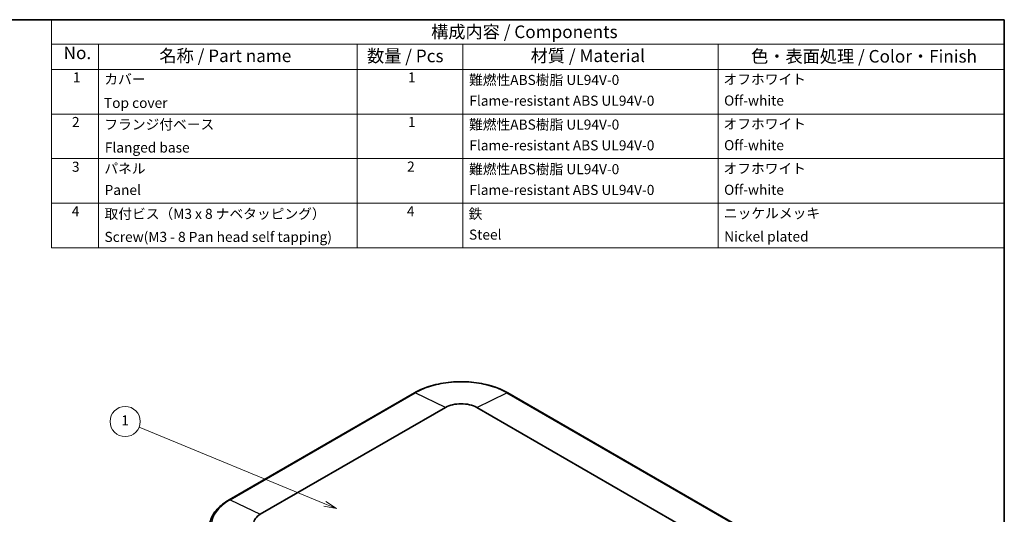
# Model space of a CAD drawing. Units: millimetres. Extents: x 36 to 5355, y 20 to 863.
# Drawn here: x 525 to 1014, y 477 to 722 of the extents above; entities that cross this region are included whole.
import ezdxf

# ---------------------------------------------------------------- set-up
doc = ezdxf.new("R2010")
doc.units = ezdxf.units.MM
doc.header["$LTSCALE"] = 2.5
for name, color, linetype, lineweight in [('Border (ISO)', 7, 'Continuous', 35), ('Symbol (ISO)', 7, 'Continuous', 18), ('Symbol (TK)', 100, 'Continuous', 18), ('Visible (ISO)', 7, 'Continuous', 35), ('Visible Narrow (ISO)', 7, 'Continuous', 25)]:
    doc.layers.add(name, color=color, linetype=linetype, lineweight=lineweight)
doc.styles.add('Note Text (TK)', font='txt')
doc.styles.add('Note Text (TK2)', font='txt')

# ---------------------------------------------------------------- blocks, each defined once
blk = doc.blocks.new('図面枠 tk図枠')
at = {"layer": 'Border (ISO)'}
for p, q in [((14.5, 289), (405.5, 289)), ((405.5, 289), (405.5, 8))]:
    blk.add_line(p, q, dxfattribs=at)
blk = doc.blocks.new('構成内容 _ Components')
at = {"layer": 'Symbol (ISO)'}
for p, q in [((405.5, 289), (216.29, 289)), ((216.29, 289), (216.29, 284.16)), ((405.5, 289), (405.5, 284.16)), ((405.5, 284.16), (216.29, 284.16)), ((216.29, 284.16), (216.29, 279.12)), ((225.64, 284.16), (225.64, 279.12)), ((276.99, 284.16), (276.99, 279.12)), ((298.02, 284.16), (298.02, 279.12)), ((348.66, 284.16), (348.66, 279.12)), ((405.5, 284.16), (405.5, 279.12)), ((405.5, 279.12), (216.29, 279.12)), ((216.29, 279.12), (216.29, 243.66)), ((225.64, 279.12), (225.64, 243.66)), ((276.99, 279.12), (276.99, 243.66)), ((298.02, 279.12), (298.02, 243.66)), ((348.66, 279.12), (348.66, 243.66)), ((405.5, 279.12), (405.5, 243.66)), ((405.5, 270.25), (216.29, 270.25)), ((405.5, 261.39), (216.29, 261.39)), ((405.5, 252.52), (216.29, 252.52)), ((405.5, 243.66), (216.29, 243.66))]:
    blk.add_line(p, q, dxfattribs=at)
at = {"layer": 'Symbol (ISO)', "color": 7, "attachment_point": 7}
for s, insert, char_height, style in [('構成内容 / Components', (291.7, 284.56), 2.5, 'Note Text (TK)'), ('No.', (218.72, 280.38), 2.5, 'Note Text (TK)'), ('名称 / Part name', (237.74, 279.79), 2.5, 'Note Text (TK)'), ('数量 / Pcs', (278.97, 279.76), 2.5, 'Note Text (TK)'), ('材質 / Material', (311.46, 279.8), 2.5, 'Note Text (TK)'), ('色・表面処理 / Color・Finish', (355.23, 279.69), 2.5, 'Note Text (TK)'), ('1', (220.56, 275.91), 2, 'Note Text (TK2)'), ('カバー', (226.8, 275.55), 2, 'Note Text (TK2)'), ('1', (287.1, 275.91), 2, 'Note Text (TK2)'), ('難燃性ABS樹脂 UL94V-0', (299.21, 275.4), 2, 'Note Text (TK2)'), ('オフホワイト', (349.74, 275.53), 2, 'Note Text (TK2)'), ('Flame-resistant ABS UL94V-0', (299.28, 271.27), 2, 'Note Text (TK2)'), ('Off-white', (349.86, 271.31), 2, 'Note Text (TK2)'), ('Top cover', (226.73, 270.84), 2, 'Note Text (TK2)'), ('2', (220.38, 267.04), 2, 'Note Text (TK2)'), ('フランジ付ベース', (226.81, 266.56), 2, 'Note Text (TK2)'), ('1', (287.1, 267.05), 2, 'Note Text (TK2)'), ('難燃性ABS樹脂 UL94V-0', (299.21, 266.53), 2, 'Note Text (TK2)'), ('オフホワイト', (349.74, 266.66), 2, 'Note Text (TK2)'), ('Flanged base', (226.9, 261.97), 2, 'Note Text (TK2)'), ('Flame-resistant ABS UL94V-0', (299.28, 262.4), 2, 'Note Text (TK2)'), ('Off-white', (349.86, 262.44), 2, 'Note Text (TK2)'), ('3', (220.38, 258.15), 2, 'Note Text (TK2)'), ('パネル', (226.81, 257.8), 2, 'Note Text (TK2)'), ('2', (286.92, 258.18), 2, 'Note Text (TK2)'), ('難燃性ABS樹脂 UL94V-0', (299.21, 257.67), 2, 'Note Text (TK2)'), ('オフホワイト', (349.74, 257.8), 2, 'Note Text (TK2)'), ('Panel', (226.85, 253.54), 2, 'Note Text (TK2)'), ('Flame-resistant ABS UL94V-0', (299.28, 253.54), 2, 'Note Text (TK2)'), ('Off-white', (349.86, 253.57), 2, 'Note Text (TK2)'), ('4', (220.33, 249.31), 2, 'Note Text (TK2)'), ('取付ビス（M3 x 8 ナベタッピング）', (226.84, 248.79), 2, 'Note Text (TK2)'), ('4', (286.87, 249.31), 2, 'Note Text (TK2)'), ('鉄', (299.13, 248.8), 2, 'Note Text (TK2)'), ('ニッケルメッキ', (349.82, 248.91), 2, 'Note Text (TK2)'), ('Screw(M3 - 8 Pan head self tapping)', (226.84, 244.21), 2, 'Note Text (TK2)'), ('Steel', (299.21, 244.66), 2, 'Note Text (TK2)'), ('Nickel plated', (349.89, 244.29), 2, 'Note Text (TK2)')]:
    blk.add_mtext(s, dxfattribs=dict(at, insert=insert, char_height=char_height, style=style))
blk = doc.blocks.new('バルーン1')
at = {"layer": 'Symbol (TK)', "color": 100}
for p, q in [((270.57, 192.79), (233.7, 207.99)), ((270.38, 192.32), (272.89, 191.83)), ((270.57, 192.79), (272.89, 191.83)), ((272.89, 191.83), (270.76, 193.25))]:
    blk.add_line(p, q, dxfattribs=at)
at = {"layer": 'Symbol (TK)'}
blk.add_circle((230.94, 209.14), 3, dxfattribs=at)
at = {"layer": 'Symbol (TK)', "color": 7, "insert": (230.94, 209.11), "char_height": 2, "attachment_point": 5, "style": 'Note Text (TK2)'}
blk.add_mtext('1', dxfattribs=at)

msp = doc.modelspace()

# ---------------------------------------------------------------- linework, layer by layer
at = {"layer": 'Visible (ISO)'}
for p, q in [((720.9413, 537.0733), (629.0175, 484.001)), ((915.7863, 451.3411), (767.2939, 537.0733)), ((644.4335, 476.7467), (736.3574, 529.819)), ((751.8778, 529.819), (900.3702, 444.0869))]:
    msp.add_line(p, q, dxfattribs=at)
for centre, major_axis, start_param, end_param in [((744.1176, 525.3386), (10.9746, 0), 0.78539816, 2.35619449), ((652.1937, 472.2664), (-10.9746, 0), 5.49778714, 7.06858347)]:
    msp.add_ellipse(centre, major_axis=major_axis, ratio=0.57735027, start_param=start_param, end_param=end_param, dxfattribs=at)
for points, knots in [([(767.2939, 537.0733), (764.8407, 538.4896), (762.0184, 539.6715), (755.8994, 541.4715), (752.6035, 542.0892), (745.8473, 542.707), (742.388, 542.707), (735.6317, 542.0892), (732.3358, 541.4715), (726.2169, 539.6715), (723.3945, 538.4896), (720.9413, 537.0733)], [1.57079633, 1.57079633, 1.57079633, 1.57079633, 1.88495559, 1.88495559, 2.19911486, 2.19911486, 2.51327412, 2.51327412, 2.82743339, 2.82743339, 3.14159265, 3.14159265, 3.14159265, 3.14159265]), ([(629.0175, 484.001), (627.8294, 483.3151), (626.7276, 482.5744), (624.7215, 480.9968), (623.8173, 480.1597), (622.2296, 478.4037), (621.546, 477.4847), (620.4212, 475.5824), (619.98, 474.5989), (619.3589, 472.5922), (619.1792, 471.5691), (619.1353, 470.5427)], [3.141592654, 3.141592654, 3.141592654, 3.141592654, 3.293733242, 3.293733242, 3.44587383, 3.44587383, 3.598014418, 3.598014418, 3.750155006, 3.750155006, 3.902295594, 3.902295594, 3.902295594, 3.902295594])]:
    msp.add_open_spline(points, degree=3, knots=knots, dxfattribs=at)
at = {"layer": 'Visible Narrow (ISO)'}
for p, q in [((629.46, 483.9819), (721.3839, 537.0542)), ((736.3574, 529.819), (721.3839, 537.0542)), ((751.8778, 529.819), (766.8513, 537.0542)), ((766.8513, 537.0542), (915.3438, 451.3221)), ((629.46, 483.9819), (644.4335, 476.7467))]:
    msp.add_line(p, q, dxfattribs=at)
for centre, major_axis, start_param, end_param in [((744.1176, 523.9289), (32.1504, 0), 0.78539816, 2.35619449), ((721.4413, 536.2072), (-0.5, 0.866), 5.5791427, 6.28318531), ((766.7939, 536.2072), (0.5, 0.866), 0, 0.70404261), ((652.1937, 470.8566), (-32.1504, 0), 5.49778714, 7.06858347), ((629.5175, 483.135), (-0.5, 0.866), 5.5791427, 6.28318531)]:
    msp.add_ellipse(centre, major_axis=major_axis, ratio=0.57735027, start_param=start_param, end_param=end_param, dxfattribs=at)

# ---------------------------------------------------------------- block references
at = {"xscale": 2.5, "yscale": 2.5, "zscale": 2.5}
msp.add_blockref('図面枠 tk図枠', (0, 0), dxfattribs=at)
at = {"layer": 'Symbol (ISO)', "xscale": 2.5, "yscale": 2.5, "zscale": 2.5}
msp.add_blockref('構成内容 _ Components', (0, 0), dxfattribs=at)
at = {"layer": 'Symbol (TK)', "xscale": 2.5, "yscale": 2.5, "zscale": 2.5}
msp.add_blockref('バルーン1', (0, 0), dxfattribs=at)

doc.saveas('drawing.dxf')
